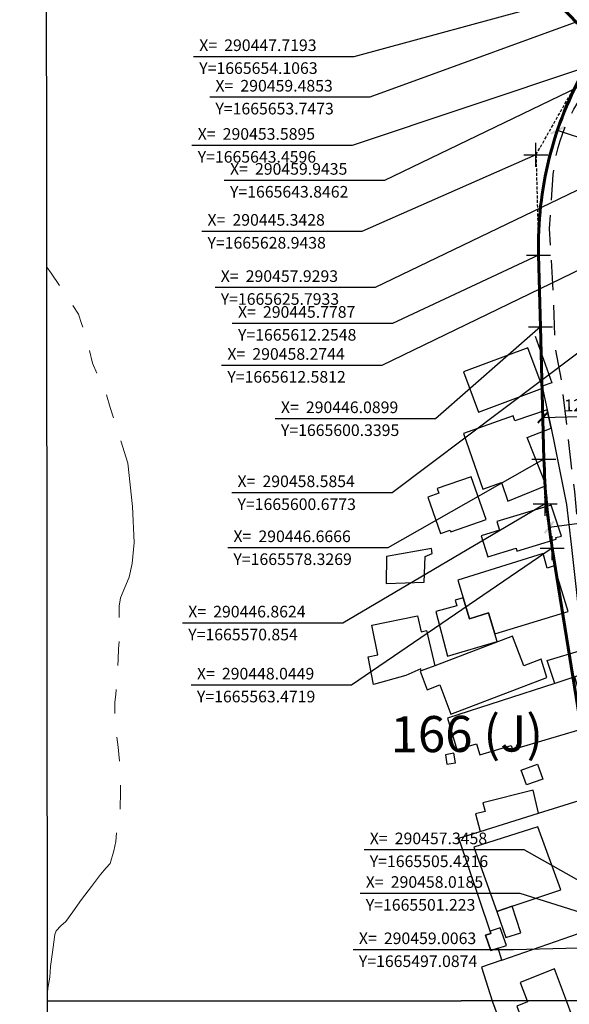
# Model space of a CAD drawing. Units: millimetres. Extents: x 290174 to 292774, y 1663246 to 1666055.
# Drawn here: x 290359 to 290451, y 1665488 to 1665651 of the extents above; entities that cross this region are included whole.
import ezdxf

# ---------------------------------------------------------------- set-up
doc = ezdxf.new("R2010")
doc.units = ezdxf.units.MM
doc.header["$LTSCALE"] = 2
doc.header["$MEASUREMENT"] = 0
doc.header["$PDMODE"] = 2
doc.header["$PDSIZE"] = 2
for name, pattern in [('DASHED', [0.75, 0.5, -0.25]), ('DASHED2', [0.375, 0.25, -0.125]), ('HIDDEN', [0.375, 0.25, -0.125]), ('Intermitente', [48, 15, -2, 2, -2, 2, -2, 2, -2, 2, -2, 15])]:
    doc.linetypes.add(name, pattern=pattern)
doc.layers.add('_ANEXOS', color=4, linetype='DASHED', lineweight=60, plot=False)
for name, color, linetype in [('_COORDENADAS_SIRGAS', 7, 'Continuous'), ('_cotas', 7, 'Continuous'), ('_textos', 7, 'Continuous'), ('Edificacoes', 2, 'Continuous'), ('Muro_Grade', 8, 'Continuous')]:
    doc.layers.add(name, color=color, linetype=linetype)
for name, color, linetype, lineweight in [('_traçado viário', 7, 'Continuous', 60), ('_traçado viário por coordenadas', 7, 'Continuous', 60), ('Nao_Pavimentada_Mfio', 10, 'HIDDEN', 30), ('Rio_Intermitente', 5, 'Intermitente', 9)]:
    doc.layers.add(name, color=color, linetype=linetype, lineweight=lineweight)
doc.layers.add('Malha', color=7, linetype='Continuous', plot=False)
doc.styles.get("Standard").update_dxf_attribs({"font": 'arial.ttf'})
doc.dimstyles.new('AEROS UPV', dxfattribs={"dimtxt": 2, "dimasz": 2.5, "dimexe": 1.25, "dimexo": 0.625, "dimtad": 1, "dimzin": 9, "dimdsep": 46, "dimtxsty": 'Standard', "dimblk": 'ARCHTICK', "dimcen": 2.5, "dimadec": 0, "dimazin": 0, "dimtfac": 1, "dimtmove": 0, "dimatfit": 3, "dimfxl": 1, "dimarcsym": 0})

# ---------------------------------------------------------------- blocks, each defined once
blk = doc.blocks.new('_ARCHTICK')
at = {"color": 0, "linetype": 'ByBlock', "lineweight": -2}
blk.add_solid([(0.398, 0.309), (0.309, 0.398), (-0.309, -0.398), (-0.398, -0.309)], dxfattribs=at)
blk = doc.blocks.new('*D99')
at = {"layer": '_cotas', "color": 0, "lineweight": -2, "transparency": 16777216}
blk.add_line((290374.45, 1665726.47), (290383.22, 1665735.48), dxfattribs=at)
at = {"layer": 'Defpoints', "color": 0, "transparency": 16777216}
for p in [(290383.22, 1665735.48), (290173.96, 1665520.52)]:
    blk.add_point(p, dxfattribs=at)
at = {"layer": '_cotas', "color": 0, "lineweight": -2, "transparency": 16777216, "xscale": 2.5, "yscale": 2.5, "zscale": 2.5, "rotation": 45.76956127544295}
blk.add_blockref('_ARCHTICK', (290383.22, 1665735.48), dxfattribs=at)
at = {"layer": '_cotas', "color": 0, "transparency": 16777216, "insert": (290375.91, 1665730.33), "char_height": 2, "attachment_point": 5, "rotation": 45.7696}
blk.add_mtext('R300', dxfattribs=at)
blk = doc.blocks.new('*D100')
at = {"layer": '_cotas', "color": 0, "lineweight": -2, "transparency": 16777216}
blk.add_line((290398.05, 1665745.33), (290406.93, 1665754.24), dxfattribs=at)
at = {"layer": 'Defpoints', "color": 0, "transparency": 16777216}
for p in [(290406.93, 1665754.24), (290173.96, 1665520.52)]:
    blk.add_point(p, dxfattribs=at)
at = {"layer": '_cotas', "color": 0, "lineweight": -2, "transparency": 16777216, "xscale": 2.5, "yscale": 2.5, "zscale": 2.5, "rotation": 45.09115860114694}
blk.add_blockref('_ARCHTICK', (290406.93, 1665754.24), dxfattribs=at)
at = {"layer": '_cotas', "color": 0, "transparency": 16777216, "insert": (290399.56, 1665749.17), "char_height": 2, "attachment_point": 5, "rotation": 45.0912}
blk.add_mtext('R330', dxfattribs=at)
blk = doc.blocks.new('*D104')
at = {"layer": '_cotas', "color": 0, "lineweight": -2, "transparency": 16777216}
blk.add_line((290462.35, 1665568.85), (290447.54, 1665566.96), dxfattribs=at)
at = {"layer": 'Defpoints', "color": 0, "transparency": 16777216}
for p in [(290559.13, 1665581.27), (290447.54, 1665566.96)]:
    blk.add_point(p, dxfattribs=at)
at = {"layer": '_cotas', "color": 0, "lineweight": -2, "transparency": 16777216, "xscale": 2.5, "yscale": 2.5, "zscale": 2.5, "rotation": 187.310141655494}
blk.add_blockref('_ARCHTICK', (290447.54, 1665566.96), dxfattribs=at)
at = {"layer": '_cotas', "color": 0, "transparency": 16777216, "insert": (290457.22, 1665569.86), "char_height": 2, "attachment_point": 5, "rotation": 7.3101}
blk.add_mtext('R112.5', dxfattribs=at)
blk = doc.blocks.new('*D108')
at = {"layer": '_cotas', "color": 0, "lineweight": -2, "transparency": 16777216}
for p, q in [((290446.49, 1665585.23), (290458.98, 1665585.56)), ((290446.5, 1665584.61), (290446.52, 1665583.98)), ((290459, 1665584.94), (290459.01, 1665584.31))]:
    blk.add_line(p, q, dxfattribs=at)
at = {"layer": 'Defpoints', "color": 0, "transparency": 16777216}
for p in [(290458.98, 1665585.56), (290458.98, 1665585.56), (290446.49, 1665585.23)]:
    blk.add_point(p, dxfattribs=at)
at = {"layer": '_cotas', "color": 0, "lineweight": -2, "transparency": 16777216, "xscale": 2.5, "yscale": 2.5, "zscale": 2.5}
for p, rotation in [((290446.49, 1665585.23), 181.5007993227922), ((290458.98, 1665585.56), 1.500799322792205)]:
    blk.add_blockref('_ARCHTICK', p, dxfattribs=dict(at, rotation=rotation))
at = {"layer": '_cotas', "color": 0, "transparency": 16777216, "insert": (290452.69, 1665587.04), "char_height": 2, "attachment_point": 5, "rotation": 1.5008}
blk.add_mtext('12.5', dxfattribs=at)
blk = doc.blocks.new('*D112')
at = {"layer": '_cotas', "color": 0, "lineweight": -2, "transparency": 16777216}
blk.add_line((290459.35, 1665629.49), (290448.91, 1665633.02), dxfattribs=at)
at = {"layer": 'Defpoints', "color": 0, "transparency": 16777216}
for p in [(290448.91, 1665633.02), (290505.76, 1665613.82)]:
    blk.add_point(p, dxfattribs=at)
at = {"layer": '_cotas', "color": 0, "lineweight": -2, "transparency": 16777216, "xscale": 2.5, "yscale": 2.5, "zscale": 2.5, "rotation": 161.3432710846433}
blk.add_blockref('_ARCHTICK', (290448.91, 1665633.02), dxfattribs=at)
at = {"layer": '_cotas', "color": 0, "transparency": 16777216, "insert": (290457.03, 1665632.01), "char_height": 2, "attachment_point": 5, "rotation": 341.3433}
blk.add_mtext('R60', dxfattribs=at)

msp = doc.modelspace()

# ---------------------------------------------------------------- linework, layer by layer
at = {"layer": '_COORDENADAS_SIRGAS'}
for points in [[(290447.719, 1665654.106), (290415.008, 1665645.265), (290388.342, 1665645.265)], [(290459.485, 1665653.747), (290417.701, 1665638.523), (290391.034, 1665638.523)], [(290453.589, 1665643.46), (290414.755, 1665630.5), (290388.088, 1665630.5)], [(290459.943, 1665643.846), (290420.131, 1665624.685), (290393.465, 1665624.685)], [(290445.343, 1665628.944), (290416.383, 1665616.198), (290389.716, 1665616.198)], [(290457.929, 1665625.793), (290418.587, 1665606.843), (290391.92, 1665606.843)], [(290458.274, 1665612.581), (290419.691, 1665593.889), (290393.025, 1665593.889)], [(290445.779, 1665612.255), (290421.459, 1665600.881), (290394.792, 1665600.881)], [(290458.585, 1665600.677), (290421.379, 1665572.701), (290394.712, 1665572.701)], [(290446.09, 1665600.339), (290428.6, 1665585.017), (290401.933, 1665585.017)], [(290446.667, 1665578.327), (290420.703, 1665563.55), (290394.036, 1665563.55)], [(290446.862, 1665570.854), (290413.176, 1665551.013), (290386.509, 1665551.013)], [(290448.045, 1665563.472), (290414.624, 1665540.695), (290387.957, 1665540.695)], [(290457.346, 1665505.422), (290443.393, 1665513.279), (290416.726, 1665513.279)], [(290458.019, 1665501.223), (290442.727, 1665506.025), (290416.061, 1665506.025)], [(290459.006, 1665497.087), (290441.578, 1665496.655), (290414.912, 1665496.655)]]:
    msp.add_lwpolyline(points, dxfattribs=at)
at = {"layer": '_textos', "linetype": 'DASHED2'}
for p, q in [((290445.343, 1665628.944), (290453.589, 1665643.46)), ((290445.343, 1665628.944), (290445.779, 1665612.255)), ((290446.862, 1665570.854), (290446.667, 1665578.327)), ((290448.045, 1665563.473), (290446.862, 1665570.854))]:
    msp.add_line(p, q, dxfattribs=at)
at = {"layer": '_textos'}
for p in [(290445.343, 1665628.944), (290445.779, 1665612.255), (290446.09, 1665600.351), (290446.667, 1665578.327), (290446.862, 1665570.854), (290448.045, 1665563.473)]:
    msp.add_point(p, dxfattribs=at)
at = {"layer": '_traçado viário'}
for p, q in [((290446.09, 1665600.351), (290445.779, 1665612.255)), ((290446.667, 1665578.327), (290446.09, 1665600.35)), ((290457.346, 1665505.422), (290448.045, 1665563.473))]:
    msp.add_line(p, q, dxfattribs=at)
for centre, radius, start, end in [((290505.758, 1665613.821), 60, 150.39817, 181.49616), ((290559.128, 1665581.27), 112.5, 181.49897, 189.10263)]:
    msp.add_arc(centre, radius, start, end, dxfattribs=at)
at = {"layer": '_traçado viário por coordenadas'}
msp.add_arc((290543.507, 1665743.431), 130, 216.00802, 229.99947, dxfattribs=at)
at = {"layer": 'Edificacoes', "flags": 128}
for points in [[(290446.366, 1665590.462), (290443.995, 1665596.844), (290433.251, 1665592.853), (290435.752, 1665586.14), (290446.439, 1665590.124)], [(290447.867, 1665583.449), (290447.207, 1665586.54), (290441.825, 1665584.659), (290441.534, 1665585.49), (290433.261, 1665582.589), (290436.502, 1665573.325), (290439.574, 1665574.395), (290440.654, 1665571.314), (290447.047, 1665573.895), (290443.855, 1665581.888)], [(290437.043, 1665568.263), (290434.562, 1665575.366), (290428.919, 1665573.395), (290429.19, 1665572.635), (290427.319, 1665571.974), (290429.43, 1665565.952), (290431.05, 1665566.512), (290431.16, 1665566.192)], [(290449.568, 1665565.512), (290447.857, 1665570.664), (290438.843, 1665567.913), (290439.283, 1665566.462), (290436.242, 1665565.532), (290437.313, 1665562.04), (290442.035, 1665563.481), (290442.175, 1665563.011), (290448.707, 1665565.012), (290448.657, 1665565.242)], [(290427.969, 1665563.461), (290420.446, 1665562.11), (290420.416, 1665557.599), (290426.719, 1665557.829), (290426.899, 1665562.08), (290428.059, 1665562.601)], [(290433.241, 1665555.208), (290434.282, 1665551.756), (290437.453, 1665552.717), (290438.493, 1665549.265), (290450.678, 1665552.937), (290448.387, 1665560.53), (290447.197, 1665560.17), (290446.526, 1665562.621), (290432.351, 1665558.179)], [(290438.493, 1665549.265), (290437.453, 1665552.717), (290434.282, 1665551.756), (290433.241, 1665555.208), (290431.911, 1665554.858), (290432.161, 1665553.887), (290428.669, 1665552.977), (290430.62, 1665545.504), (290438.883, 1665547.975)], [(290428.509, 1665543.934), (290426.258, 1665543.075), (290426.148, 1665543.393), (290423.687, 1665542.323), (290418.315, 1665540.812), (290417.385, 1665545.434), (290419.005, 1665545.764), (290418.015, 1665550.676), (290425.628, 1665552.207), (290426.248, 1665549.575), (290427.129, 1665549.786)], [(290431.02, 1665536.31), (290431.18, 1665535.89), (290447.137, 1665541.972), (290446.186, 1665545.024), (290443.315, 1665543.933), (290441.434, 1665548.865), (290428.509, 1665543.934), (290426.258, 1665543.075), (290426.068, 1665543.003), (290427.229, 1665539.942), (290429.33, 1665540.742)], [(290451.788, 1665542.093), (290448.477, 1665540.982), (290447.197, 1665544.814), (290453.149, 1665546.574), (290454.009, 1665542.843)], [(290448.477, 1665540.982), (290430.59, 1665535.23), (290432.151, 1665529.978), (290435.442, 1665530.958), (290435.982, 1665529.117), (290441.234, 1665530.678), (290441.444, 1665529.988), (290454.189, 1665533.789), (290451.788, 1665542.093)], [(290431.961, 1665527.797), (290431.69, 1665529.358), (290430.26, 1665529.107), (290430.53, 1665527.547)], [(290446.466, 1665525.076), (290443.755, 1665524.105), (290442.875, 1665526.556), (290445.586, 1665527.527)], [(290436.042, 1665516.362), (290445.766, 1665519.404), (290444.856, 1665523.225), (290436.512, 1665521.144), (290436.883, 1665519.654), (290435.292, 1665519.264)], [(290441.374, 1665503.897), (290449.478, 1665506.649), (290445.626, 1665517.143), (290434.972, 1665513.761), (290438.833, 1665503.037)], [(290441.374, 1665503.897), (290438.833, 1665503.037), (290440.324, 1665498.735), (290442.825, 1665499.486)], [(290439.033, 1665496.945), (290440.424, 1665497.395), (290439.404, 1665500.326), (290437.723, 1665499.756), (290437.853, 1665499.376), (290436.933, 1665499.096), (290437.803, 1665496.535)]]:
    msp.add_lwpolyline(points, close=True, dxfattribs=at)
for points in [[(290450.422, 1665488.168), (290448.407, 1665493.503), (290442.735, 1665491.222), (290443.847, 1665488.162)], [(290443.905, 1665488.001), (290442.135, 1665487.291), (290443.075, 1665484.74), (290445.176, 1665485.51), (290445.876, 1665483.589), (290451.388, 1665485.61), (290450.422, 1665488.168)], [(290443.847, 1665488.162), (290443.905, 1665488.001)]]:
    msp.add_lwpolyline(points, dxfattribs=at)
at = {"layer": 'Malha', "flags": 128}
for points in [[(290363.533, 1666042.365), (290845.356, 1666042.776), (290845.818, 1665488.505), (290364.018, 1665488.094), (290363.533, 1666042.365)], [(290364.018, 1665488.094), (290845.818, 1665488.505), (290846.279, 1664934.234), (290364.504, 1664933.823), (290364.018, 1665488.094)]]:
    msp.add_lwpolyline(points, close=True, dxfattribs=at)
at = {"layer": 'Muro_Grade', "flags": 128}
for points in [[(290445.216, 1665598.795), (290447.957, 1665591.002), (290446.366, 1665590.462), (290446.439, 1665590.124), (290447.207, 1665586.54), (290447.867, 1665583.449), (290448.447, 1665580.748), (290450.098, 1665572.445), (290450.438, 1665570.744), (290451.188, 1665564.081), (290453.149, 1665546.574), (290454.009, 1665542.843), (290456.97, 1665529.968), (290458.481, 1665523.595), (290457.641, 1665523.245), (290457.661, 1665523.125)], [(290439.654, 1665494.934), (290439.033, 1665496.945), (290437.803, 1665496.535), (290436.933, 1665499.096), (290437.853, 1665499.376), (290437.723, 1665499.756), (290432.491, 1665515.252), (290436.042, 1665516.362), (290445.766, 1665519.404), (290457.661, 1665523.125)], [(290439.654, 1665494.934), (290461.352, 1665502.477)], [(290439.654, 1665494.934), (290436.282, 1665493.763), (290438.047, 1665488.157)], [(290438.047, 1665488.157), (290438.099, 1665487.993), (290441.214, 1665479.578), (290448.487, 1665481.909), (290448.097, 1665482.779), (290453.519, 1665485.01), (290460.774, 1665487.997), (290461.131, 1665488.177)]]:
    msp.add_lwpolyline(points, dxfattribs=at)
at = {"layer": 'Nao_Pavimentada_Mfio', "ltscale": 10, "flags": 128}
msp.add_lwpolyline([(290467.589, 1665488.182), (290466.914, 1665492.443), (290464.023, 1665505.078), (290461.132, 1665518.673), (290457.981, 1665533.519), (290456.12, 1665543.423), (290452.899, 1665561.64), (290451.788, 1665572.905), (290451.588, 1665574.395), (290449.608, 1665591.492), (290448.537, 1665596.864), (290448.207, 1665606.368), (290447.577, 1665616.662), (290448.227, 1665625.646), (290448.357, 1665626.786), (290448.547, 1665627.926), (290448.767, 1665629.057), (290449.047, 1665630.167), (290449.367, 1665631.278), (290449.738, 1665632.368), (290450.148, 1665633.439), (290450.608, 1665634.489), (290451.108, 1665635.529), (290451.658, 1665636.54), (290452.239, 1665637.53), (290455.09, 1665641.772)], dxfattribs=at)
at = {"layer": 'Rio_Intermitente', "flags": 128}
msp.add_lwpolyline([(290364.017, 1665489.581), (290364.114, 1665490.282), (290364.454, 1665492.093), (290364.524, 1665493.863), (290364.884, 1665496.264), (290365.084, 1665497.925), (290365.264, 1665499.206), (290365.464, 1665499.816), (290366.275, 1665500.636), (290367.075, 1665501.346), (290368.275, 1665502.957), (290369.676, 1665505.028), (290371.377, 1665507.219), (290372.857, 1665509.19), (290373.828, 1665510.32), (290374.488, 1665511), (290375.098, 1665513.121), (290375.428, 1665514.682), (290375.578, 1665517.033), (290375.908, 1665518.923), (290376.119, 1665520.134), (290376.189, 1665523.005), (290376.139, 1665526.917), (290375.778, 1665530.368), (290375.228, 1665534.47), (290375.258, 1665536.56), (290375.258, 1665537.861), (290375.428, 1665539.131), (290375.608, 1665541.482), (290375.708, 1665543.373), (290375.808, 1665545.034), (290375.858, 1665546.744), (290375.999, 1665548.195), (290375.868, 1665549.966), (290375.968, 1665552.117), (290375.968, 1665553.827), (290376.199, 1665555.238), (290376.889, 1665556.958), (290377.649, 1665558.649), (290378.139, 1665560.95), (290378.469, 1665564.411), (290378.179, 1665570.414), (290377.429, 1665577.627), (290375.918, 1665582.278), (290374.458, 1665586.88), (290373.618, 1665589.951), (290373.307, 1665590.682), (290372.327, 1665592.422), (290371.537, 1665594.253), (290370.656, 1665597.835), (290369.686, 1665600.906), (290369.176, 1665602.456), (290367.135, 1665605.578), (290364.644, 1665609.229), (290363.911, 1665610.246)], dxfattribs=at)

# ---------------------------------------------------------------- texts
at = {"layer": '_ANEXOS', "linetype": 'Continuous', "lineweight": 60, "insert": (290421.118, 1665535.51), "char_height": 6, "width": 34.30458, "attachment_point": 1, "rotation": 0.39145}
msp.add_mtext('166 (J)', dxfattribs=at)
at = {"layer": '_COORDENADAS_SIRGAS'}
for s, p in [('X=  290447.7193', (290389.294, 1665646.217)), ('Y=1665654.1063', (290389.294, 1665642.408)), ('X=  290459.4853', (290391.987, 1665639.475)), ('Y=1665653.7473', (290391.987, 1665635.666)), ('X=  290453.5895', (290389.041, 1665631.452)), ('Y=1665643.4596', (290389.041, 1665627.643)), ('X=  290459.9435', (290394.417, 1665625.637)), ('Y=1665643.8462', (290394.417, 1665621.828)), ('X=  290445.3428', (290390.668, 1665617.151)), ('Y=1665628.9438', (290390.668, 1665613.341)), ('X=  290457.9293', (290392.872, 1665607.796)), ('Y=1665625.7933', (290392.872, 1665603.986)), ('X=  290445.7787', (290395.745, 1665601.834)), ('Y=1665612.2548', (290395.745, 1665598.024)), ('X=  290458.2744', (290393.977, 1665594.841)), ('Y=1665612.5812', (290393.977, 1665591.031)), ('X=  290446.0899', (290402.886, 1665585.969)), ('Y=1665600.3395', (290402.886, 1665582.16)), ('X=  290458.5854', (290395.665, 1665573.653)), ('Y=1665600.6773', (290395.665, 1665569.844)), ('X=  290446.6666', (290394.988, 1665564.502)), ('Y=1665578.3269', (290394.988, 1665560.693)), ('X=  290446.8624', (290387.462, 1665551.966)), ('Y=1665570.854', (290387.462, 1665548.156)), ('X=  290448.0449', (290388.909, 1665541.647)), ('Y=1665563.4719', (290388.909, 1665537.837)), ('X=  290457.3458', (290417.679, 1665514.231)), ('Y=1665505.4216', (290417.679, 1665510.422)), ('X=  290458.0185', (290417.013, 1665506.977)), ('Y=1665501.223', (290417.013, 1665503.168)), ('X=  290459.0063', (290415.864, 1665497.607)), ('Y=1665497.0874', (290415.864, 1665493.798))]:
    msp.add_text(s, height=1.93333, dxfattribs=at).set_placement(p)

# ---------------------------------------------------------------- dimensions: what is measured, and where the dimension line sits
at = {"layer": '_cotas'}
for center, mpoint, picture, middle in [((290173.958, 1665520.519), (290406.932, 1665754.235), '*D100', (290400.728, 1665748.011)), ((290173.958, 1665520.519), (290383.222, 1665735.481), '*D99', (290377.092, 1665729.184)), ((290505.758, 1665613.821), (290448.911, 1665633.015), '*D112', (290456.501, 1665630.453)), ((290559.128, 1665581.27), (290447.543, 1665566.955), '*D104', (290457.426, 1665568.223))]:
    dim = msp.add_radius_dim(center=center, mpoint=mpoint, dimstyle='AEROS UPV', dxfattribs=at)
    dim.commit()
    dim.dimension.update_dxf_attribs({"geometry": picture, "text_midpoint": middle, "dimtype": 164})
dim = msp.add_aligned_dim(p1=(290446.486, 1665585.233), p2=(290458.981, 1665585.56), distance=0, dimstyle='AEROS UPV', dxfattribs=at)
dim.commit()
dim.dimension.update_dxf_attribs({"geometry": '*D108', "text_midpoint": (290452.69, 1665587.042)})

doc.saveas('drawing.dxf')
